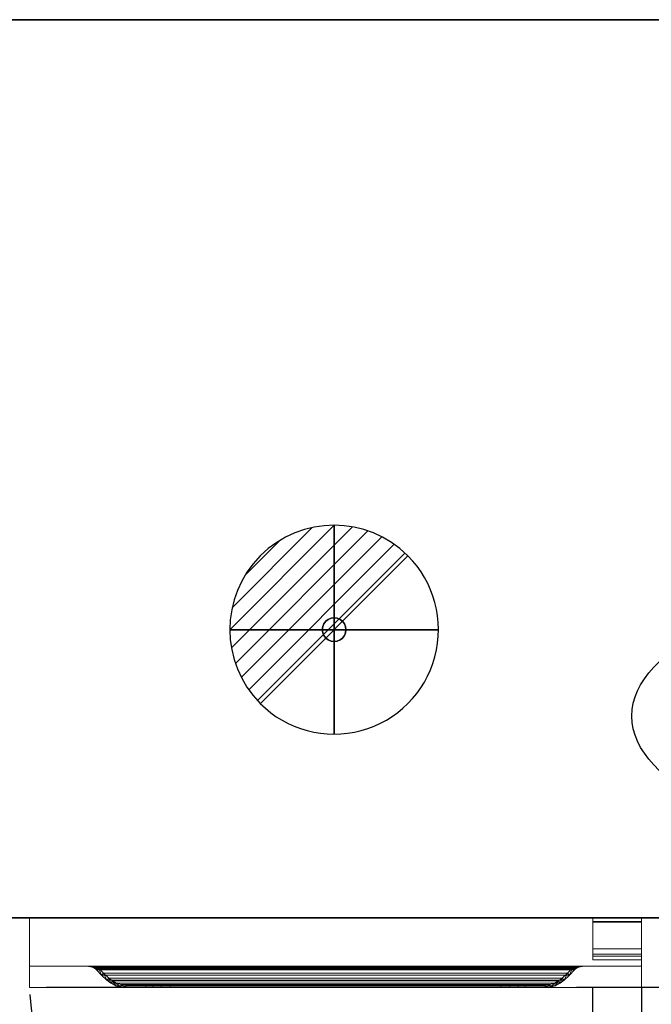
# Model space of a CAD drawing. Units: millimetres. Extents: x -1 to 1796, y -1098 to 1.
# Drawn here: x 855 to 1309, y -707 to 0 of the extents above; entities that cross this region are included whole.
import ezdxf

# ---------------------------------------------------------------- set-up
doc = ezdxf.new("R2010")
doc.units = ezdxf.units.MM
doc.linetypes.add('NASCOSTA', pattern=[9.525, 6.35, -3.175])
for name, color, linetype in [('IQ_200_3D', 1, 'Continuous'), ('IQ_204_2D', 7, 'Continuous'), ('IQ_204_3D', 7, 'Continuous'), ('IQ_CON_DRAIN_INT', 7, 'Continuous')]:
    doc.layers.add(name, color=color, linetype=linetype)

# ---------------------------------------------------------------- blocks, each defined once
blk = doc.blocks.new('hpp_sd_r_2d')
at = {"layer": 'IQ_204_2D', "linetype": 'NASCOSTA', "ltscale": 10}
for p, q in [((405, -403), (405, 0)), ((440, 0), (440, -403)), ((440, -403), (405, -403))]:
    blk.add_line(p, q, dxfattribs=at)
blk.add_arc((441, 38.39), 442.86, 185.62267, 265.33696, dxfattribs=at)
blk = doc.blocks.new('hpp_sd_r_3d')
at = {"layer": 'IQ_200_3D', "lineweight": 9}
mesh = blk.add_polyface(dxfattribs=at)
corners = [(0, -50, 568.83), (0, -50, 47), (0, 0, 47), (0, 0, 675), (0, -34.6, 675), (0, -34.6, 626.33)]
mesh.append_faces([[corners[k] for k in face] for face in [(5, 3, 0)]], dxfattribs={"vtx0": -1, "vtx1": -1})
mesh.append_faces([[corners[k] for k in face] for face in [(5, 4, 3)]], dxfattribs={"vtx2": -1})
mesh.append_faces([[corners[k] for k in face] for face in [(3, 2, 1, 0)]], dxfattribs={"vtx3": -1})
mesh = blk.add_polyface(dxfattribs=at)
corners = [(0, 0, 47), (0, -50, 47), (440, -50, 47), (440, 0, 47)]
mesh.append_faces([[corners[k] for k in face] for face in [(3, 2, 1, 0)]])
mesh = blk.add_polyface(dxfattribs=at)
corners = [(0, 0, 675), (0, 0, 47), (440, 0, 47), (440, 0, 675)]
mesh.append_faces([[corners[k] for k in face] for face in [(3, 2, 1, 0)]])
mesh = blk.add_polyface(dxfattribs=at)
corners = [(0, -34.6, 675), (0, 0, 675), (440, 0, 675), (440, -34.6, 675)]
mesh.append_faces([[corners[k] for k in face] for face in [(3, 2, 1, 0)]])
mesh = blk.add_polyface(dxfattribs=at)
corners = [(440, -50, 568.83), (440, -34.6, 626.33), (440, -34.6, 675), (440, 0, 675), (440, 0, 47), (440, -50, 47)]
mesh.append_faces([[corners[k] for k in face] for face in [(4, 3, 1, 0)]], dxfattribs={"vtx1": -1, "vtx3": -1})
mesh.append_faces([[corners[k] for k in face] for face in [(3, 2, 1), (0, 5, 4)]], dxfattribs={"vtx2": -1})
mesh = blk.add_polyface(dxfattribs=at)
corners = [(440, -34.6, 626.33), (0, -34.6, 626.33), (0, -34.6, 675), (440, -34.6, 675), (48.27, -34.6, 656.6), (391.73, -34.6, 656.6), (392.86, -34.6, 657.73), (395.04, -34.6, 659.62), (397.47, -34.6, 661.17), (400.09, -34.6, 662.35), (39.91, -34.6, 662.35), (42.53, -34.6, 661.17), (44.96, -34.6, 659.62), (47.14, -34.6, 657.73)]
mesh.append_faces([[corners[k] for k in face] for face in [(10, 13, 12, 11)]], dxfattribs={"vtx0": -1})
mesh.append_faces([[corners[k] for k in face] for face in [(13, 10, 1, 4)]], dxfattribs={"vtx0": -1, "vtx1": -1, "vtx2": -1})
mesh.append_faces([[corners[k] for k in face] for face in [(9, 3, 2, 10), (9, 0, 3)]], dxfattribs={"vtx0": -1, "vtx2": -1})
mesh.append_faces([[corners[k] for k in face] for face in [(7, 6, 9, 8)]], dxfattribs={"vtx1": -1})
mesh.append_faces([[corners[k] for k in face] for face in [(2, 1, 10)]], dxfattribs={"vtx1": -1, "vtx2": -1})
mesh.append_faces([[corners[k] for k in face] for face in [(6, 5, 0, 9)]], dxfattribs={"vtx1": -1, "vtx2": -1, "vtx3": -1})
mesh.append_faces([[corners[k] for k in face] for face in [(1, 0, 5, 4)]], dxfattribs={"vtx1": -1, "vtx3": -1})
mesh = blk.add_polyface(dxfattribs=at)
corners = [(0, -50, 568.83), (0, -34.6, 626.33), (440, -34.6, 626.33), (440, -50, 568.83)]
mesh.append_faces([[corners[k] for k in face] for face in [(3, 2, 1, 0)]])
mesh = blk.add_polyface(dxfattribs=at)
corners = [(48.27, -37.26, 656.6), (47.73, -36.73, 657.14), (47.14, -36.25, 657.73), (45.05, -35.22, 659.55), (42.6, -34.74, 661.13), (39.91, -34.6, 662.35), (400.09, -34.6, 662.35), (397.4, -34.74, 661.13), (394.95, -35.22, 659.55), (392.86, -36.25, 657.73), (392.27, -36.73, 657.14), (391.73, -37.26, 656.6)]
mesh.append_faces([[corners[k] for k in face] for face in [(5, 4, 7, 6)]], dxfattribs={"vtx1": -1})
mesh.append_faces([[corners[k] for k in face] for face in [(4, 3, 8, 7), (9, 8, 3, 2), (2, 1, 10, 9)]], dxfattribs={"vtx1": -1, "vtx3": -1})
mesh.append_faces([[corners[k] for k in face] for face in [(1, 0, 11, 10)]], dxfattribs={"vtx3": -1})
mesh = blk.add_polyface(dxfattribs=at)
corners = [(39.91, -34.6, 662.35), (42.6, -34.74, 661.13), (45.05, -35.22, 659.55), (47.14, -36.25, 657.73), (47.14, -34.6, 657.73), (44.96, -34.6, 659.62), (42.53, -34.6, 661.17), (41, -34.66, 661.86), (47.14, -35.09, 657.73), (41.02, -34.6, 661.85)]
mesh.append_faces([[corners[k] for k in face] for face in [(8, 5, 4)]], dxfattribs={"vtx0": -1})
mesh.append_faces([[corners[k] for k in face] for face in [(2, 5, 8)]], dxfattribs={"vtx0": -1, "vtx1": -1, "vtx2": -1})
mesh.append_faces([[corners[k] for k in face] for face in [(1, 6, 5), (6, 1, 7)]], dxfattribs={"vtx0": -1, "vtx2": -1})
mesh.append_faces([[corners[k] for k in face] for face in [(2, 1, 5), (9, 6, 7)]], dxfattribs={"vtx1": -1, "vtx2": -1})
mesh.append_faces([[corners[k] for k in face] for face in [(8, 3, 2), (7, 0, 9)]], dxfattribs={"vtx2": -1})
mesh = blk.add_polyface(dxfattribs=at)
corners = [(47.14, -34.6, 657.73), (47.14, -36.25, 657.73), (47.73, -36.73, 657.14), (48.27, -37.26, 656.6), (51.89, -41.01, 652.98), (55.64, -44.62, 649.23), (58.6, -46.91, 646.27), (61.95, -48.61, 642.92), (65.55, -49.65, 639.32), (69.28, -50, 635.59), (83.58, -50, 621.29), (83.58, -48, 621.29), (69.28, -48, 635.59), (65.92, -47.68, 638.95), (62.68, -46.75, 642.19), (59.67, -45.22, 645.2), (57, -43.16, 647.87), (53.3, -39.59, 651.57), (49.73, -35.89, 655.14), (49.03, -35.21, 655.84), (48.27, -34.6, 656.6)]
mesh.append_faces([[corners[k] for k in face] for face in [(8, 13, 9), (6, 15, 7), (14, 7, 15), (3, 18, 4), (19, 2, 20)]], dxfattribs={"vtx0": -1, "vtx1": -1})
mesh.append_faces([[corners[k] for k in face] for face in [(9, 13, 12), (14, 8, 7), (19, 3, 2), (20, 2, 1)]], dxfattribs={"vtx0": -1, "vtx2": -1})
mesh.append_faces([[corners[k] for k in face] for face in [(16, 15, 6), (14, 13, 8), (17, 16, 5), (6, 5, 16), (18, 17, 4), (5, 4, 17), (19, 18, 3)]], dxfattribs={"vtx1": -1, "vtx2": -1})
mesh.append_faces([[corners[k] for k in face] for face in [(1, 0, 20)]], dxfattribs={"vtx2": -1})
mesh.append_faces([[corners[k] for k in face] for face in [(12, 11, 10, 9)]], dxfattribs={"vtx3": -1})
mesh = blk.add_polyface(dxfattribs=at)
corners = [(390.27, -35.89, 655.14), (390.97, -35.21, 655.84), (391.73, -34.6, 656.6), (48.27, -34.6, 656.6), (49.03, -35.21, 655.84), (49.73, -35.89, 655.14)]
mesh.append_faces([[corners[k] for k in face] for face in [(1, 0, 5, 4), (4, 3, 2, 1)]], dxfattribs={"vtx3": -1})
mesh = blk.add_polyface(dxfattribs=at)
corners = [(391.73, -34.6, 656.6), (390.97, -35.21, 655.84), (390.27, -35.89, 655.14), (386.7, -39.59, 651.57), (383, -43.16, 647.87), (380.33, -45.22, 645.2), (377.32, -46.75, 642.19), (374.08, -47.68, 638.95), (370.72, -48, 635.59), (356.42, -48, 621.29), (356.42, -50, 621.29), (370.72, -50, 635.59), (374.45, -49.65, 639.32), (378.05, -48.61, 642.92), (381.4, -46.91, 646.27), (384.36, -44.62, 649.23), (388.11, -41.01, 652.98), (391.73, -37.26, 656.6), (392.27, -36.73, 657.14), (392.86, -36.25, 657.73), (392.86, -34.6, 657.73)]
mesh.append_faces([[corners[k] for k in face] for face in [(8, 11, 10, 9)]], dxfattribs={"vtx0": -1})
mesh.append_faces([[corners[k] for k in face] for face in [(4, 14, 5), (18, 0, 19), (0, 18, 1), (3, 15, 4), (14, 4, 15)]], dxfattribs={"vtx0": -1, "vtx1": -1})
mesh.append_faces([[corners[k] for k in face] for face in [(6, 13, 12), (13, 6, 5), (11, 8, 7), (7, 12, 11), (2, 17, 16)]], dxfattribs={"vtx0": -1, "vtx2": -1})
mesh.append_faces([[corners[k] for k in face] for face in [(14, 13, 5), (7, 6, 12), (18, 17, 1), (16, 15, 3), (3, 2, 16), (2, 1, 17)]], dxfattribs={"vtx1": -1, "vtx2": -1})
mesh.append_faces([[corners[k] for k in face] for face in [(0, 20, 19)]], dxfattribs={"vtx2": -1})
mesh = blk.add_polyface(dxfattribs=at)
corners = [(392.86, -34.6, 657.73), (392.86, -36.25, 657.73), (394.95, -35.22, 659.55), (397.4, -34.74, 661.13), (400.09, -34.6, 662.35), (397.47, -34.6, 661.17), (395.04, -34.6, 659.62), (392.86, -35.09, 657.73), (399, -34.66, 661.86), (398.98, -34.6, 661.85)]
mesh.append_faces([[corners[k] for k in face] for face in [(6, 7, 0), (7, 2, 1)]], dxfattribs={"vtx0": -1})
mesh.append_faces([[corners[k] for k in face] for face in [(2, 7, 6)]], dxfattribs={"vtx0": -1, "vtx1": -1, "vtx2": -1})
mesh.append_faces([[corners[k] for k in face] for face in [(8, 5, 9)]], dxfattribs={"vtx0": -1, "vtx2": -1})
mesh.append_faces([[corners[k] for k in face] for face in [(8, 3, 5), (6, 5, 3), (3, 2, 6)]], dxfattribs={"vtx1": -1, "vtx2": -1})
mesh.append_faces([[corners[k] for k in face] for face in [(9, 4, 8)]], dxfattribs={"vtx2": -1})
mesh = blk.add_polyface(dxfattribs=at)
corners = [(391.73, -37.26, 656.6), (388.11, -41.01, 652.98), (384.36, -44.62, 649.23), (55.64, -44.62, 649.23), (51.89, -41.01, 652.98), (48.27, -37.26, 656.6)]
mesh.append_faces([[corners[k] for k in face] for face in [(1, 0, 5, 4), (4, 3, 2, 1)]], dxfattribs={"vtx3": -1})
mesh = blk.add_polyface(dxfattribs=at)
corners = [(383, -43.16, 647.87), (386.7, -39.59, 651.57), (390.27, -35.89, 655.14), (49.73, -35.89, 655.14), (53.3, -39.59, 651.57), (57, -43.16, 647.87)]
mesh.append_faces([[corners[k] for k in face] for face in [(1, 0, 5, 4), (4, 3, 2, 1)]], dxfattribs={"vtx3": -1})
mesh = blk.add_polyface(dxfattribs=at)
corners = [(384.36, -44.62, 649.23), (381.4, -46.91, 646.27), (378.05, -48.61, 642.92), (374.45, -49.65, 639.32), (370.72, -50, 635.59), (69.28, -50, 635.59), (65.55, -49.65, 639.32), (61.95, -48.61, 642.92), (58.6, -46.91, 646.27), (55.64, -44.62, 649.23)]
mesh.append_faces([[corners[k] for k in face] for face in [(4, 3, 6, 5)]], dxfattribs={"vtx1": -1})
mesh.append_faces([[corners[k] for k in face] for face in [(2, 1, 8, 7), (7, 6, 3, 2)]], dxfattribs={"vtx1": -1, "vtx3": -1})
mesh.append_faces([[corners[k] for k in face] for face in [(1, 0, 9, 8)]], dxfattribs={"vtx3": -1})
mesh = blk.add_polyface(dxfattribs=at)
corners = [(370.72, -48, 635.59), (374.08, -47.68, 638.95), (377.32, -46.75, 642.19), (380.33, -45.22, 645.2), (383, -43.16, 647.87), (57, -43.16, 647.87), (59.67, -45.22, 645.2), (62.68, -46.75, 642.19), (65.92, -47.68, 638.95), (69.28, -48, 635.59)]
mesh.append_faces([[corners[k] for k in face] for face in [(9, 8, 1, 0)]], dxfattribs={"vtx1": -1})
mesh.append_faces([[corners[k] for k in face] for face in [(2, 1, 8, 7), (7, 6, 3, 2)]], dxfattribs={"vtx1": -1, "vtx3": -1})
mesh.append_faces([[corners[k] for k in face] for face in [(6, 5, 4, 3)]], dxfattribs={"vtx3": -1})
mesh = blk.add_polyface(dxfattribs=at)
corners = [(338.74, -48, 613.97), (345.21, -48, 614.82), (351.24, -48, 617.32), (356.42, -48, 621.29), (370.72, -48, 635.59), (69.28, -48, 635.59), (83.58, -48, 621.29), (88.76, -48, 617.32), (94.79, -48, 614.82), (101.26, -48, 613.97)]
mesh.append_faces([[corners[k] for k in face] for face in [(6, 9, 8, 7)]], dxfattribs={"vtx0": -1})
mesh.append_faces([[corners[k] for k in face] for face in [(4, 9, 6, 5)]], dxfattribs={"vtx0": -1, "vtx1": -1})
mesh.append_faces([[corners[k] for k in face] for face in [(9, 4, 3, 0)]], dxfattribs={"vtx0": -1, "vtx2": -1})
mesh.append_faces([[corners[k] for k in face] for face in [(2, 1, 0, 3)]], dxfattribs={"vtx2": -1})
mesh = blk.add_polyface(dxfattribs=at)
corners = [(83.58, -50, 621.29), (88.76, -50, 617.32), (94.79, -50, 614.82), (101.26, -50, 613.97), (101.26, -48, 613.97), (94.79, -48, 614.82), (88.76, -48, 617.32), (83.58, -48, 621.29)]
mesh.append_faces([[corners[k] for k in face] for face in [(7, 6, 1, 0)]], dxfattribs={"vtx1": -1})
mesh.append_faces([[corners[k] for k in face] for face in [(6, 5, 2, 1)]], dxfattribs={"vtx1": -1, "vtx3": -1})
mesh.append_faces([[corners[k] for k in face] for face in [(5, 4, 3, 2)]], dxfattribs={"vtx3": -1})
mesh = blk.add_polyface(dxfattribs=at)
corners = [(101.26, -50, 613.97), (338.74, -50, 613.97), (338.74, -48, 613.97), (101.26, -48, 613.97)]
mesh.append_faces([[corners[k] for k in face] for face in [(3, 2, 1, 0)]])
mesh = blk.add_polyface(dxfattribs=at)
corners = [(356.42, -48, 621.29), (351.24, -48, 617.32), (345.21, -48, 614.82), (338.74, -48, 613.97), (338.74, -50, 613.97), (345.21, -50, 614.82), (351.24, -50, 617.32), (356.42, -50, 621.29)]
mesh.append_faces([[corners[k] for k in face] for face in [(3, 2, 5, 4)]], dxfattribs={"vtx1": -1})
mesh.append_faces([[corners[k] for k in face] for face in [(2, 1, 6, 5)]], dxfattribs={"vtx1": -1, "vtx3": -1})
mesh.append_faces([[corners[k] for k in face] for face in [(1, 0, 7, 6)]], dxfattribs={"vtx3": -1})
mesh = blk.add_polyface(dxfattribs=at)
corners = [(0, -50, 47), (0, -50, 568.83), (440, -50, 568.83), (440, -50, 47)]
mesh.append_faces([[corners[k] for k in face] for face in [(3, 2, 1, 0)]])
mesh = blk.add_polyface(dxfattribs=at)
corners = [(370.72, -50, 635.59), (356.42, -50, 621.29), (351.24, -50, 617.32), (345.21, -50, 614.82), (338.74, -50, 613.97), (101.26, -50, 613.97), (94.79, -50, 614.82), (88.76, -50, 617.32), (83.58, -50, 621.29), (69.28, -50, 635.59)]
mesh.append_faces([[corners[k] for k in face] for face in [(2, 4, 3), (6, 8, 7)]], dxfattribs={"vtx0": -1})
mesh.append_faces([[corners[k] for k in face] for face in [(5, 4, 0, 9), (6, 5, 9, 8)]], dxfattribs={"vtx1": -1, "vtx3": -1})
mesh.append_faces([[corners[k] for k in face] for face in [(2, 1, 0, 4)]], dxfattribs={"vtx2": -1, "vtx3": -1})
at = {"layer": 'IQ_204_3D', "lineweight": 9}
mesh = blk.add_polyface(dxfattribs=at)
corners = [(405, -22.26, 38), (405, -27.5, 38), (405, -27.5, 44.5), (405, -30, 44.5), (405, -30, 35.5), (405, -2.5, 35.5), (405, -2.5, 15.5), (405, 0, 15.5), (405, 0, 38), (405, -26, 44.5), (405, -2.5, 44.5), (405, -2.5, 41.25), (405, 0, 41.25), (405, 0, 47), (405, -26, 47), (405, -2.95, 676), (405, 0, 676), (405, 0, 688.5), (405, -2.5, 688.5), (405, -2.5, 678.5), (405, -26, 678.5), (405, -26, 676)]
mesh.append_faces([[corners[k] for k in face] for face in [(13, 10, 9, 14), (19, 15, 21, 20), (16, 19, 18, 17)]], dxfattribs={"vtx0": -1})
mesh.append_faces([[corners[k] for k in face] for face in [(19, 16, 15)]], dxfattribs={"vtx0": -1, "vtx2": -1})
mesh.append_faces([[corners[k] for k in face] for face in [(0, 8, 5)]], dxfattribs={"vtx1": -1, "vtx2": -1})
mesh.append_faces([[corners[k] for k in face] for face in [(5, 4, 1, 0)]], dxfattribs={"vtx1": -1, "vtx3": -1})
mesh.append_faces([[corners[k] for k in face] for face in [(4, 3, 2, 1), (8, 7, 6, 5), (13, 12, 11, 10)]], dxfattribs={"vtx3": -1})
mesh = blk.add_polyface(dxfattribs=at)
corners = [(405, 0, 15.5), (405, -2.5, 15.5), (440, -2.5, 15.5), (440, 0, 15.5)]
mesh.append_faces([[corners[k] for k in face] for face in [(3, 2, 1, 0)]])
mesh = blk.add_polyface(dxfattribs=at)
corners = [(405, 0, 38), (405, 0, 15.5), (440, 0, 15.5), (440, 0, 38)]
mesh.append_faces([[corners[k] for k in face] for face in [(3, 2, 1, 0)]])
mesh = blk.add_polyface(dxfattribs=at)
corners = [(405, -22.26, 38), (405, 0, 38), (440, 0, 38), (440, -22.26, 38)]
mesh.append_faces([[corners[k] for k in face] for face in [(3, 2, 1, 0)]])
mesh = blk.add_polyface(dxfattribs=at)
corners = [(405, 0, 47), (405, 0, 41.25), (440, 0, 41.25), (440, 0, 47)]
mesh.append_faces([[corners[k] for k in face] for face in [(3, 2, 1, 0)]])
mesh = blk.add_polyface(dxfattribs=at)
corners = [(405, -26, 47), (405, 0, 47), (440, 0, 47), (440, -26, 47)]
mesh.append_faces([[corners[k] for k in face] for face in [(3, 2, 1, 0)]])
mesh = blk.add_polyface(dxfattribs=at)
corners = [(405, 0, 41.25), (405, -2.5, 41.25), (440, -2.5, 41.25), (440, 0, 41.25)]
mesh.append_faces([[corners[k] for k in face] for face in [(3, 2, 1, 0)]])
mesh = blk.add_polyface(dxfattribs=at)
corners = [(405, 0, 676), (405, -2.95, 676), (440, -2.95, 676), (440, 0, 676)]
mesh.append_faces([[corners[k] for k in face] for face in [(3, 2, 1, 0)]])
mesh = blk.add_polyface(dxfattribs=at)
corners = [(405, 0, 688.5), (405, 0, 676), (440, 0, 676), (440, 0, 688.5)]
mesh.append_faces([[corners[k] for k in face] for face in [(3, 2, 1, 0)]])
mesh = blk.add_polyface(dxfattribs=at)
corners = [(405, -2.5, 688.5), (405, 0, 688.5), (440, 0, 688.5), (440, -2.5, 688.5)]
mesh.append_faces([[corners[k] for k in face] for face in [(3, 2, 1, 0)]])
mesh = blk.add_polyface(dxfattribs=at)
corners = [(405, -2.5, 35.5), (405, -30, 35.5), (440, -30, 35.5), (440, -2.5, 35.5)]
mesh.append_faces([[corners[k] for k in face] for face in [(3, 2, 1, 0)]])
mesh = blk.add_polyface(dxfattribs=at)
corners = [(405, -2.5, 15.5), (405, -2.5, 35.5), (440, -2.5, 35.5), (440, -2.5, 15.5)]
mesh.append_faces([[corners[k] for k in face] for face in [(3, 2, 1, 0)]])
mesh = blk.add_polyface(dxfattribs=at)
corners = [(405, -2.5, 44.5), (405, -26, 44.5), (440, -26, 44.5), (440, -2.5, 44.5)]
mesh.append_faces([[corners[k] for k in face] for face in [(3, 2, 1, 0)]])
mesh = blk.add_polyface(dxfattribs=at)
corners = [(405, -2.5, 41.25), (405, -2.5, 44.5), (440, -2.5, 44.5), (440, -2.5, 41.25)]
mesh.append_faces([[corners[k] for k in face] for face in [(3, 2, 1, 0)]])
mesh = blk.add_polyface(dxfattribs=at)
corners = [(405, -2.5, 678.5), (405, -2.5, 688.5), (440, -2.5, 688.5), (440, -2.5, 678.5)]
mesh.append_faces([[corners[k] for k in face] for face in [(3, 2, 1, 0)]])
mesh = blk.add_polyface(dxfattribs=at)
corners = [(405, -26, 678.5), (405, -2.5, 678.5), (440, -2.5, 678.5), (440, -26, 678.5)]
mesh.append_faces([[corners[k] for k in face] for face in [(3, 2, 1, 0)]])
mesh = blk.add_polyface(dxfattribs=at)
corners = [(405, -2.95, 676), (405, -26, 676), (440, -26, 676), (440, -2.95, 676)]
mesh.append_faces([[corners[k] for k in face] for face in [(3, 2, 1, 0)]])
mesh = blk.add_polyface(dxfattribs=at)
corners = [(440, -22.26, 38), (440, 0, 38), (440, 0, 15.5), (440, -2.5, 15.5), (440, -2.5, 35.5), (440, -30, 35.5), (440, -30, 44.5), (440, -27.5, 44.5), (440, -27.5, 38), (440, -26, 44.5), (440, -26, 47), (440, 0, 47), (440, 0, 41.25), (440, -2.5, 41.25), (440, -2.5, 44.5), (440, -2.95, 676), (440, -26, 676), (440, -26, 678.5), (440, -2.5, 678.5), (440, -2.5, 688.5), (440, 0, 688.5), (440, 0, 676)]
mesh.append_faces([[corners[k] for k in face] for face in [(5, 8, 7, 6), (11, 14, 13, 12)]], dxfattribs={"vtx0": -1})
mesh.append_faces([[corners[k] for k in face] for face in [(18, 15, 21)]], dxfattribs={"vtx0": -1, "vtx2": -1})
mesh.append_faces([[corners[k] for k in face] for face in [(19, 18, 21, 20), (16, 15, 18, 17)]], dxfattribs={"vtx1": -1})
mesh.append_faces([[corners[k] for k in face] for face in [(0, 8, 5)]], dxfattribs={"vtx1": -1, "vtx2": -1})
mesh.append_faces([[corners[k] for k in face] for face in [(5, 4, 1, 0)]], dxfattribs={"vtx1": -1, "vtx3": -1})
mesh.append_faces([[corners[k] for k in face] for face in [(3, 2, 1, 4)]], dxfattribs={"vtx2": -1})
mesh.append_faces([[corners[k] for k in face] for face in [(11, 10, 9, 14)]], dxfattribs={"vtx3": -1})
mesh = blk.add_polyface(dxfattribs=at)
corners = [(405, -27.5, 38), (405, -22.26, 38), (440, -22.26, 38), (440, -27.5, 38)]
mesh.append_faces([[corners[k] for k in face] for face in [(3, 2, 1, 0)]])
mesh = blk.add_polyface(dxfattribs=at)
corners = [(405, -26, 44.5), (405, -26, 47), (440, -26, 47), (440, -26, 44.5)]
mesh.append_faces([[corners[k] for k in face] for face in [(3, 2, 1, 0)]])
mesh = blk.add_polyface(dxfattribs=at)
corners = [(405, -26, 676), (405, -26, 678.5), (440, -26, 678.5), (440, -26, 676)]
mesh.append_faces([[corners[k] for k in face] for face in [(3, 2, 1, 0)]])
mesh = blk.add_polyface(dxfattribs=at)
corners = [(405, -27.5, 44.5), (405, -27.5, 38), (440, -27.5, 38), (440, -27.5, 44.5)]
mesh.append_faces([[corners[k] for k in face] for face in [(3, 2, 1, 0)]])
mesh = blk.add_polyface(dxfattribs=at)
corners = [(405, -30, 44.5), (405, -27.5, 44.5), (440, -27.5, 44.5), (440, -30, 44.5)]
mesh.append_faces([[corners[k] for k in face] for face in [(3, 2, 1, 0)]])
mesh = blk.add_polyface(dxfattribs=at)
corners = [(405, -30, 35.5), (405, -30, 44.5), (440, -30, 44.5), (440, -30, 35.5)]
mesh.append_faces([[corners[k] for k in face] for face in [(3, 2, 1, 0)]])
blk = doc.blocks.new('ice_freezer')
at = {"layer": 'IQ_204_2D'}
for p, q in [((-80, 35), (-99.12, 56.87)), ((-80, -60), (-80, 60)), ((-80, 35), (-60.88, 56.87)), ((80, 35), (60.88, 56.87)), ((80, -60), (80, 60)), ((80, 35), (99.12, 56.87)), ((-110.31, 17.5), (-119.7, 44.99)), ((-49.69, 17.5), (-40.3, 44.99)), ((49.69, 17.5), (40.3, 44.99)), ((110.31, 17.5), (119.7, 44.99)), ((-131.96, 30), (-28.04, -30)), ((-131.96, -30), (-28.04, 30)), ((28.04, -30), (131.96, 30)), ((28.04, 30), (131.96, -30)), ((-110.31, 17.5), (-138.81, 11.88)), ((-49.69, 17.5), (-21.19, 11.88)), ((49.69, 17.5), (21.19, 11.88)), ((110.31, 17.5), (138.81, 11.88)), ((-110.31, -17.5), (-138.81, -11.88)), ((-49.69, -17.5), (-21.19, -11.88)), ((49.69, -17.5), (21.19, -11.88)), ((110.31, -17.5), (138.81, -11.88)), ((-110.31, -17.5), (-119.7, -44.99)), ((-49.69, -17.5), (-40.3, -44.99)), ((49.69, -17.5), (40.3, -44.99)), ((110.31, -17.5), (119.7, -44.99)), ((-80, -35), (-99.12, -56.87)), ((-80, -35), (-60.88, -56.87)), ((80, -35), (60.88, -56.87)), ((80, -35), (99.12, -56.87))]:
    blk.add_line(p, q, dxfattribs=at)
blk.add_ellipse((0, 0), major_axis=(-200, 0), ratio=0.45, dxfattribs=at)
blk = doc.blocks.new('*X4002')
at = {"color": 0}
for p, q in [((313.993, 2209.039), (321.505, 2216.552)), ((314.108, 2207.74), (322.804, 2216.436)), ((314.158, 2210.619), (319.926, 2216.386)), ((314.399, 2206.617), (323.928, 2216.145)), ((314.821, 2205.625), (324.919, 2215.723)), ((315.101, 2212.976), (317.568, 2215.443)), ((315.354, 2204.743), (325.801, 2215.191)), ((315.985, 2203.96), (326.584, 2214.559))]:
    blk.add_line(p, q, dxfattribs=at)
blk = doc.blocks.new('drain')
blk.add_line((-2.121, -2.121), (2.121, 2.121))
at = {"extrusion": (-1, 0, 0)}
blk.add_line((0, 2.121, -2.121), (0, -2.121, 2.121), dxfattribs=at)
at = {"extrusion": (0, -1, 0)}
blk.add_line((-2.121, 0, -2.121), (2.121, 0, 2.121), dxfattribs=at)
at = {"extrusion": (-1, 0, 0)}
for start, end in [(45, 225), (225, 45)]:
    blk.add_arc((0, 0), 3, start, end, dxfattribs=at)
for start, end in [(45, 225), (225, 45)]:
    blk.add_arc((0, 0), 3, start, end)
at = {"extrusion": (0, -1, 0)}
for start, end in [(45, 225), (225, 45)]:
    blk.add_arc((0, 0), 3, start, end, dxfattribs=at)
at = {"xscale": 0.4000000000000909, "yscale": 0.4000000000000909, "zscale": 0.4000000000000909}
blk.add_blockref('*X4002', (-128.597, -883.621), dxfattribs=at)
at = {"extrusion": (-1, 0, 0), "xscale": 0.3999999999999773, "yscale": 0.3999999999999773, "zscale": 0.3999999999999773}
blk.add_blockref('*X4002', (-128.597, -883.621), dxfattribs=at)
at = {"extrusion": (0, -1, 0), "xscale": 0.4000000000000909, "yscale": 0.4000000000000909, "zscale": 0.4000000000000909}
blk.add_blockref('*X4002', (-128.597, -883.621), dxfattribs=at)
blk = doc.blocks.new('iq_con_drain3d')
at = {"layer": 'IQ_204_3D'}
for points, invisible_edges in [([(0, 8.5, -40), (-6.01, 6.01, -40), (-4.25, 7.36, -40), (-2.2, 8.21, -40)], 1), ([(-4.25, 7.36, -40), (-6.01, 6.01, -40), (-6.01, 6.01), (-4.25, 7.36)], 10), ([(-2.2, 8.21, -40), (-4.25, 7.36, -40), (-4.25, 7.36), (-2.2, 8.21)], 10), ([(0, 8.5, -40), (-2.2, 8.21, -40), (-2.2, 8.21), (0, 8.5)], 10), ([(0, 8.5, -40), (2.2, 8.21, -40), (4.25, 7.36, -40), (6.01, 6.01, -40)], 8), ([(0, 8.5), (2.2, 8.21), (2.2, 8.21, -40), (0, 8.5, -40)], 10), ([(4.25, 7.36, -40), (2.2, 8.21, -40), (2.2, 8.21), (4.25, 7.36)], 10), ([(6.01, 6.01, -40), (4.25, 7.36, -40), (4.25, 7.36), (6.01, 6.01)], 10), ([(-8.5, 0, -40), (-8.21, 2.2, -40), (-7.36, 4.25, -40), (-6.01, 6.01, -40)], 8), ([(6.01, 6.01, -40), (7.36, 4.25, -40), (-6.01, -6.01, -40), (-8.5, 0, -40)], 14), ([(-8.5, 0), (-8.21, 2.2), (-8.21, 2.2, -40), (-8.5, 0, -40)], 2), ([(-8.5, 0, -40), (-6.01, -6.01, -40), (-7.36, -4.25, -40), (-8.21, -2.2, -40)], 1), ([(-8.5, 0, -40), (-8.21, -2.2, -40), (-8.21, -2.2), (-8.5, 0)], 2), ([(-7.36, 4.25, -40), (-8.21, 2.2, -40), (-8.21, 2.2), (-7.36, 4.25)], 10), ([(-6.01, 6.01, -40), (-7.36, 4.25, -40), (-7.36, 4.25), (-6.01, 6.01)], 10), ([(7.36, 4.25, -40), (6.01, 6.01, -40), (6.01, 6.01), (7.36, 4.25)], 10), ([(8.5, 0, -40), (6.01, -6.01, -40), (7.36, 4.25, -40), (8.21, 2.2, -40)], 3), ([(8.5, 0, -40), (8.21, -2.2, -40), (7.36, -4.25, -40), (6.01, -6.01, -40)], 8), ([(8.21, 2.2, -40), (7.36, 4.25, -40), (7.36, 4.25), (8.21, 2.2)], 10), ([(8.5, 0, -40), (8.21, 2.2, -40), (8.21, 2.2), (8.5, 0)], 2), ([(8.5, 0), (8.21, -2.2), (8.21, -2.2, -40), (8.5, 0, -40)], 2), ([(-8.21, -2.2, -40), (-7.36, -4.25, -40), (-7.36, -4.25), (-8.21, -2.2)], 10), ([(-7.36, -4.25, -40), (-6.01, -6.01, -40), (-6.01, -6.01), (-7.36, -4.25)], 10), ([(0, -8.5, -40), (-2.2, -8.21, -40), (-4.25, -7.36, -40), (-6.01, -6.01, -40)], 8), ([(-6.01, -6.01, -40), (-4.25, -7.36, -40), (-4.25, -7.36), (-6.01, -6.01)], 10), ([(4.25, -7.36, -40), (2.2, -8.21, -40), (0, -8.5, -40), (6.01, -6.01, -40)], 4), ([(4.25, -7.36, -40), (6.01, -6.01, -40), (6.01, -6.01), (4.25, -7.36)], 10), ([(6.01, -6.01, -40), (7.36, -4.25, -40), (7.36, -4.25), (6.01, -6.01)], 10), ([(7.36, -4.25, -40), (8.21, -2.2, -40), (8.21, -2.2), (7.36, -4.25)], 10), ([(-4.25, -7.36, -40), (-2.2, -8.21, -40), (-2.2, -8.21), (-4.25, -7.36)], 10), ([(0, -8.5), (-2.2, -8.21), (-2.2, -8.21, -40), (0, -8.5, -40)], 10), ([(0, -8.5, -40), (2.2, -8.21, -40), (2.2, -8.21), (0, -8.5)], 10), ([(2.2, -8.21, -40), (4.25, -7.36, -40), (4.25, -7.36), (2.2, -8.21)], 10)]:
    blk.add_3dface(points, dxfattribs=dict(at, invisible_edges=invisible_edges))

msp = doc.modelspace()

# ---------------------------------------------------------------- linework, layer by layer
at = {"layer": 'IQ_200_3D'}
for points in [[(1795, -645, 150), (0, -645, 150), (0, 0, 150), (1795, 0, 150)], [(1795, 0, 150), (0, 0, 150), (0, 0, 850), (1795, 0, 850)]]:
    msp.add_3dface(points, dxfattribs=at)
for points, invisible_edges in [([(25, -645, 198), (0, -645, 198), (0, -645, 150), (1795, -645, 150)], 8), ([(1795, -645, 150), (1795, -645, 198), (1770, -645, 198), (25, -645, 198)], 12), ([(1770, -645, 198), (1770, -645, 850), (25, -645, 850), (25, -645, 198)], 8), ([(1770, -645, 198), (1770, -645, 850), (25, -645, 850), (25, -645, 198)], 4)]:
    msp.add_3dface(points, dxfattribs=dict(at, invisible_edges=invisible_edges))
at = {"layer": 'IQ_204_2D', "linetype": 'NASCOSTA', "ltscale": 10}
msp.add_line((0, -645), (1795, -645), dxfattribs=at)
at = {"layer": 'IQ_204_2D', "color": 7, "linetype": 'NASCOSTA', "ltscale": 10}
msp.add_lwpolyline([(0, 0), (1795, 0), (1795, -695), (0, -695)], close=True, dxfattribs=at)

# ---------------------------------------------------------------- block references
for name, p in [('hpp_sd_r_3d', (862, -645, 150)), ('hpp_sd_r_2d', (862, -695))]:
    msp.add_blockref(name, p)
at = {"layer": 'IQ_204_2D'}
msp.add_blockref('ice_freezer', (1495, -500), dxfattribs=at)
at = {"layer": 'IQ_204_3D'}
msp.add_blockref('iq_con_drain3d', (1081, -438, 150), dxfattribs=at)
at = {"layer": 'IQ_CON_DRAIN_INT', "xscale": 25, "yscale": 25, "zscale": 25}
msp.add_blockref('drain', (1081, -438), dxfattribs=at)

doc.saveas('drawing.dxf')
